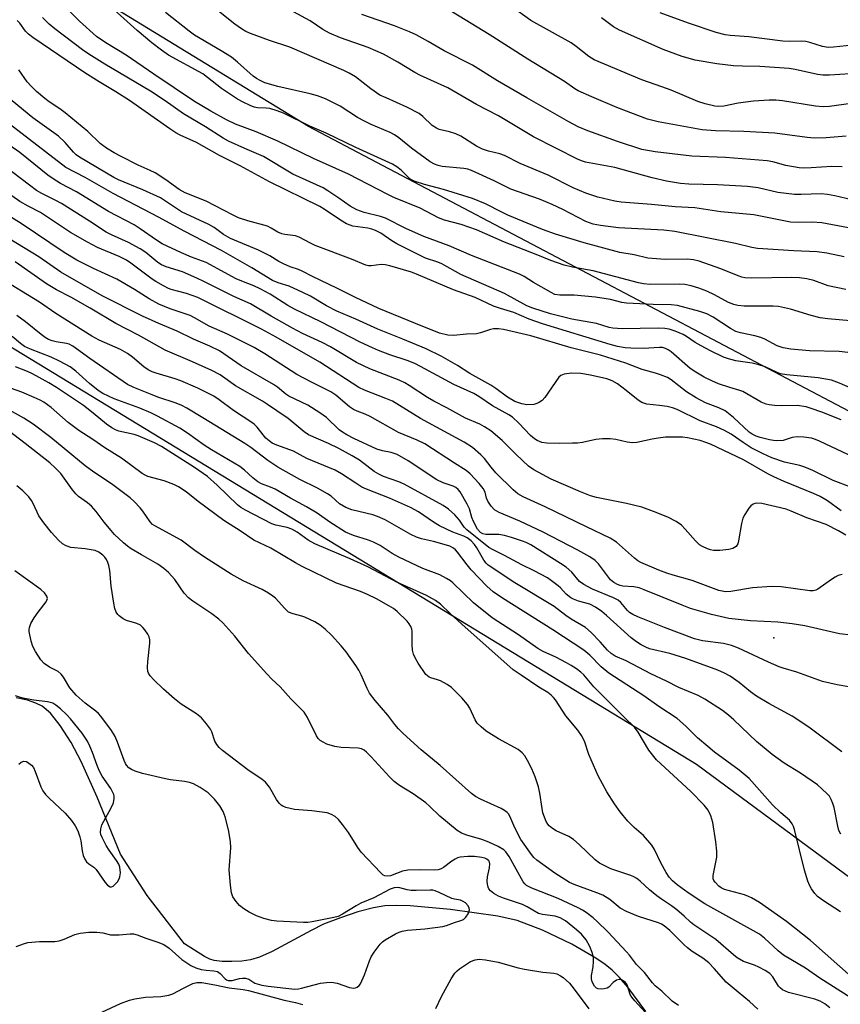
# Model space of a CAD drawing. Units: inches. Extents: x 1249771 to 1255771, y 589450 to 593451.
# Drawn here: x 1251073 to 1251292, y 590521 to 590784 of the extents above; entities that cross this region are included whole.
import ezdxf

# ---------------------------------------------------------------- set-up
doc = ezdxf.new("R2010")
doc.units = ezdxf.units.IN
doc.header["$MEASUREMENT"] = 0
for name, color, linetype in [('HYDRO-Single Line Stream', 4, 'Continuous'), ('NTRL-Trees', 3, 'Continuous'), ('Undefined', 1, 'Continuous'), ('UTIL-Cross Country Transmission Tower', 30, 'Continuous')]:
    doc.layers.add(name, color=color, linetype=linetype)

msp = doc.modelspace()

# ---------------------------------------------------------------- linework, layer by layer
at = {"layer": 'HYDRO-Single Line Stream'}
msp.add_lwpolyline([(1251240.26, 590519.22), (1251235.48, 590525.68), (1251233.22, 590528.27), (1251231.24, 590530.23), (1251229.41, 590531.71), (1251226.94, 590533.42), (1251220.45, 590537.17), (1251212.6, 590540.92), (1251205.9, 590543.52), (1251200.68, 590544.7), (1251188.02, 590546.49), (1251177.23, 590547.46), (1251173.48, 590547.56), (1251170.46, 590547.42), (1251167.45, 590546.91), (1251163.26, 590545.8), (1251158.62, 590544.28), (1251154.08, 590542.51), (1251150.8, 590540.89), (1251140.37, 590535.19), (1251137.03, 590533.72), (1251134.55, 590532.98), (1251132.3, 590532.67), (1251129.61, 590532.54), (1251126.98, 590532.58), (1251124.91, 590532.81), (1251123.67, 590533.21), (1251122.33, 590533.88), (1251116.95, 590537.25), (1251106.92, 590550.18), (1251099.84, 590561.26), (1251093.58, 590576.55), (1251089.32, 590586.03), (1251086.62, 590591.12), (1251083.73, 590595.69), (1251081.08, 590599), (1251078.93, 590600.86), (1251077.2, 590601.7), (1251074.98, 590602.42), (1251071.92, 590603.12)], dxfattribs=at)
at = {"layer": 'NTRL-Trees'}
for points in [[(1251288.15, 589899.58), (1251321.25, 589978.2), (1251477.76, 590353.28), (1251542.53, 590523.28), (1251531.61, 590542.46), (1251351.05, 590650.02), (1251150.13, 590755.89), (1250943.47, 590882.18)], [(1250846.33, 590833.61), (1251253.79, 590585.35), (1251377.92, 590493.6), (1251367.08, 590458), (1251319.46, 590417.99), (1251272.86, 590343.91), (1251286.01, 590320.01), (1251297.96, 590296.11), (1251318.27, 590272.21), (1251300.68, 590240), (1251216.02, 589962.01), (1251187.81, 589963.4), (1251131.99, 589977.01), (1251081.09, 589999.79), (1251043.31, 589997.09)]]:
    msp.add_lwpolyline(points, dxfattribs=at)
at = {"layer": 'Undefined'}
for points, elevation in [([(1251293.75, 590712.3), (1251288.99, 590713.28), (1251285.18, 590714.7), (1251283.29, 590715.16), (1251281.34, 590715.44), (1251279.21, 590715.56), (1251268.63, 590715.33), (1251266.71, 590715.45), (1251265.93, 590715.61), (1251264.92, 590715.95), (1251260.29, 590717.86), (1251254.51, 590719.85), (1251253.02, 590720.28), (1251251.29, 590720.42), (1251245.45, 590720.3), (1251240.79, 590720.7), (1251237.16, 590721.62), (1251233.31, 590722.24), (1251223.8, 590724.76), (1251216.09, 590727.14), (1251212.63, 590728.39), (1251203.39, 590732.19), (1251201.77, 590732.95), (1251197.37, 590735.21), (1251193.89, 590736.61), (1251186.14, 590739.1), (1251181.09, 590740.43), (1251178.32, 590741.28), (1251177.8, 590741.52), (1251177.15, 590741.95), (1251174.88, 590744.24), (1251173.73, 590745.11), (1251172.5, 590745.87), (1251162.75, 590750.33), (1251154.82, 590754.1), (1251150.42, 590755.97), (1251143.39, 590759.47), (1251141.74, 590760.12), (1251139.74, 590760.69), (1251138.74, 590760.82), (1251136.43, 590760.93), (1251135.57, 590761.09), (1251134.47, 590761.5), (1251132.59, 590762.38), (1251131.09, 590763.26), (1251126.87, 590766.11), (1251121.8, 590769.96), (1251112.68, 590775.01), (1251110.77, 590776.34), (1251108.24, 590778.29), (1251104.3, 590781.61), (1251095.34, 590789.58)], 732), ([(1251293.86, 590753.35), (1251288.51, 590752.92), (1251285.33, 590752.81), (1251283.35, 590753.01), (1251274.75, 590754.15), (1251266.48, 590754.54), (1251258.88, 590754.72), (1251255.32, 590755), (1251243.54, 590757.16), (1251240.75, 590757.88), (1251232.54, 590761.02), (1251225.85, 590763.81), (1251222.15, 590765.49), (1251221.3, 590765.98), (1251218.48, 590767.91), (1251208.75, 590773.89), (1251198.4, 590780.53), (1251181.89, 590790.72)], 742), ([(1251295, 590703.94), (1251288.88, 590704.48), (1251286.86, 590704.76), (1251284.42, 590705.35), (1251278.91, 590707.07), (1251275.77, 590707.76), (1251274.33, 590707.86), (1251266.57, 590707.88), (1251264.86, 590708.01), (1251263.75, 590708.32), (1251262.4, 590708.86), (1251258.64, 590710.92), (1251256.58, 590711.86), (1251254.39, 590712.69), (1251252.41, 590713.27), (1251250.67, 590713.62), (1251249.22, 590713.77), (1251241.52, 590713.68), (1251239.63, 590713.83), (1251238.29, 590714.11), (1251226.23, 590717.27), (1251220.66, 590718.24), (1251218.42, 590718.78), (1251214.84, 590720.04), (1251211.42, 590721.47), (1251202.45, 590724.94), (1251195.01, 590728.24), (1251190.93, 590729.71), (1251186.47, 590730.89), (1251184.88, 590731.48), (1251179.9, 590734.09), (1251172.92, 590736.96), (1251171.3, 590737.71), (1251160.75, 590743.17), (1251151.45, 590747.36), (1251141.85, 590752.01), (1251136.12, 590754.52), (1251130.58, 590756.54), (1251128.14, 590757.71), (1251123.95, 590760.01), (1251119.65, 590762.59), (1251108.73, 590769.89), (1251101.36, 590774.98), (1251095.95, 590778.25), (1251093.4, 590780.01), (1251088.91, 590784.12), (1251085.42, 590787.59)], 730), ([(1251295.86, 590728.55), (1251287.34, 590730.15), (1251284.74, 590730.29), (1251280.97, 590730.21), (1251278.95, 590730.36), (1251269.11, 590732.29), (1251260.35, 590733.06), (1251253.39, 590734.11), (1251248.1, 590734.44), (1251241.76, 590735.06), (1251233.68, 590735.64), (1251231.95, 590735.93), (1251227.41, 590737), (1251224.2, 590738.12), (1251220.87, 590739.49), (1251214.13, 590742.9), (1251206.67, 590746.03), (1251202.51, 590748.16), (1251201.21, 590748.6), (1251198.25, 590749.3), (1251196.6, 590749.86), (1251195.03, 590750.69), (1251190.78, 590753.28), (1251189.5, 590753.96), (1251187.82, 590754.5), (1251185.05, 590755.12), (1251184.3, 590755.42), (1251183.17, 590756.14), (1251180.68, 590758.6), (1251179.64, 590759.36), (1251176.37, 590761.1), (1251170.81, 590763.54), (1251169.2, 590764.33), (1251166.77, 590766.02), (1251162.64, 590769.15), (1251160.96, 590770.18), (1251159.52, 590770.93), (1251145.14, 590777.11), (1251139.7, 590778.92), (1251134.54, 590780.81), (1251133.33, 590781.36), (1251132.17, 590782.05), (1251130.41, 590783.31), (1251125.17, 590787.48)], 736), ([(1251301.41, 590734.83), (1251290.83, 590737.38), (1251288.79, 590737.76), (1251287.1, 590737.86), (1251281.78, 590737.68), (1251280.02, 590737.71), (1251275.52, 590738.25), (1251270.3, 590739.47), (1251267.47, 590739.86), (1251259.43, 590740.34), (1251251.76, 590740.47), (1251249.49, 590740.68), (1251245.82, 590741.33), (1251241.99, 590742.14), (1251231.99, 590744.96), (1251224.13, 590746.34), (1251223.3, 590746.61), (1251222.21, 590747.09), (1251210.22, 590753.13), (1251200.9, 590758.77), (1251195.03, 590761.79), (1251187.38, 590766.22), (1251180.06, 590769.57), (1251178.5, 590770.35), (1251173.98, 590773.08), (1251170.12, 590775.28), (1251166.04, 590777.02), (1251158.65, 590779.6), (1251155.72, 590780.9), (1251153.94, 590781.83), (1251150.55, 590784.17), (1251146.1, 590786.56)], 738), ([(1251295.08, 590762.04), (1251289.39, 590761.27), (1251287.63, 590761.17), (1251285.66, 590761.38), (1251276.83, 590762.81), (1251275.01, 590762.99), (1251273.26, 590762.97), (1251269.02, 590762.68), (1251264.99, 590762.13), (1251261.15, 590761.38), (1251259.82, 590761.29), (1251258.74, 590761.36), (1251256.14, 590761.94), (1251254.2, 590762.57), (1251247.04, 590765.61), (1251244.53, 590766.56), (1251239.22, 590768.37), (1251226.42, 590773.72), (1251225.03, 590774.6), (1251221.65, 590777.3), (1251220.29, 590778.26), (1251209.54, 590784.25), (1251204.06, 590788.19)], 744), ([(1251297.16, 590685.02), (1251292.07, 590687.29), (1251289.89, 590688.04), (1251286.36, 590688.64), (1251277.97, 590689.48), (1251276.29, 590689.77), (1251275.34, 590690.11), (1251272.13, 590691.6), (1251270.51, 590692.19), (1251268.68, 590692.61), (1251264.35, 590693.27), (1251262.38, 590693.76), (1251261, 590694.22), (1251257.58, 590695.86), (1251255.05, 590697.21), (1251253.42, 590698.17), (1251251.17, 590699.73), (1251250.24, 590700.28), (1251248.11, 590701.17), (1251246.48, 590701.71), (1251245.34, 590701.88), (1251243.58, 590701.94), (1251233.94, 590701.8), (1251231.4, 590701.95), (1251230.43, 590702.14), (1251227.06, 590703.2), (1251220.5, 590704.37), (1251214.79, 590705.84), (1251210.05, 590707.34), (1251208.47, 590707.94), (1251202.46, 590711.2), (1251190.84, 590716.33), (1251185.72, 590719.15), (1251184.65, 590719.6), (1251181.41, 590720.71), (1251180.08, 590721.3), (1251173.74, 590724.49), (1251172.39, 590725.32), (1251169.41, 590727.34), (1251168, 590728.1), (1251166.99, 590728.45), (1251165.96, 590728.71), (1251161.95, 590729.29), (1251161.21, 590729.5), (1251160.29, 590729.87), (1251158.6, 590730.87), (1251154.28, 590733.81), (1251153.09, 590734.54), (1251139.7, 590741.09), (1251131.84, 590745.4), (1251126.34, 590748.19), (1251120.17, 590751.59), (1251115.79, 590753.61), (1251114.65, 590754.21), (1251112.98, 590755.3), (1251102.21, 590762.86), (1251098.59, 590765.22), (1251094.1, 590767.86), (1251090.26, 590770.27), (1251076.4, 590779.75), (1251075.24, 590780.63), (1251074.41, 590781.41), (1251072.89, 590783.58), (1251072.25, 590784.28)], 726), ([(1251294.3, 590695.46), (1251291.93, 590695.73), (1251283.98, 590695.88), (1251278.99, 590696.36), (1251276.97, 590696.69), (1251275.34, 590697.28), (1251272.04, 590698.99), (1251271, 590699.45), (1251269.4, 590699.9), (1251265.53, 590700.71), (1251264.33, 590701.1), (1251262.88, 590701.91), (1251258.25, 590704.91), (1251256.59, 590705.76), (1251254.68, 590706.39), (1251248.73, 590708.02), (1251247.02, 590708.21), (1251242.23, 590708.32), (1251235.1, 590708.65), (1251233.86, 590708.85), (1251230.84, 590709.59), (1251226.8, 590710.26), (1251221.07, 590710.75), (1251217.25, 590710.81), (1251215.94, 590711), (1251214.92, 590711.47), (1251210.22, 590714.2), (1251207.75, 590715.8), (1251206.46, 590716.42), (1251193.64, 590721.41), (1251187.71, 590723.99), (1251180.94, 590726.45), (1251176.28, 590728.58), (1251170.71, 590731.4), (1251169.32, 590731.87), (1251164.94, 590732.87), (1251163.05, 590733.63), (1251161.25, 590734.58), (1251158.22, 590736.78), (1251155.24, 590738.72), (1251153.97, 590739.46), (1251145.87, 590743.2), (1251138.06, 590747.88), (1251133.1, 590750.01), (1251128.72, 590752.01), (1251127.3, 590752.75), (1251122.54, 590755.79), (1251116.67, 590759.34), (1251111.8, 590762.74), (1251107.82, 590765.4), (1251095.6, 590772.56), (1251091.39, 590775.26), (1251089.69, 590776.45), (1251082.32, 590782.03), (1251080.73, 590783.32), (1251078.94, 590785.04)], 728), ([(1251293.25, 590721.05), (1251288.67, 590722.06), (1251286.05, 590722.35), (1251279.83, 590722.61), (1251270.14, 590723.26), (1251268.56, 590723.55), (1251264.23, 590724.6), (1251248.03, 590727.83), (1251245.08, 590728.14), (1251232.96, 590728.79), (1251228.13, 590729.4), (1251226.18, 590729.79), (1251225.19, 590730.1), (1251224.19, 590730.53), (1251218.06, 590733.73), (1251215.2, 590735.07), (1251211.86, 590736.45), (1251204.18, 590739.18), (1251199.75, 590741.4), (1251193.64, 590744.18), (1251192.67, 590744.5), (1251191.63, 590744.7), (1251185.85, 590745.24), (1251184.75, 590745.45), (1251183.77, 590745.8), (1251182.6, 590746.5), (1251177.66, 590750.1), (1251174.21, 590752.85), (1251173.08, 590753.64), (1251171.9, 590754.26), (1251166.85, 590756.45), (1251165.02, 590757.33), (1251163.21, 590758.35), (1251158.57, 590761.31), (1251154.6, 590763.34), (1251152.48, 590764.1), (1251150.57, 590764.66), (1251141.86, 590766.64), (1251138.45, 590767.63), (1251137.15, 590768.17), (1251136.23, 590768.71), (1251135.33, 590769.38), (1251131.13, 590773.16), (1251129.51, 590774.42), (1251126.72, 590776.17), (1251119.59, 590780.35), (1251118.21, 590781.37), (1251111.88, 590786.39)], 734), ([(1251292.74, 590745.16), (1251290.03, 590745.21), (1251284.44, 590744.85), (1251282.39, 590744.79), (1251281.22, 590744.83), (1251277.72, 590745.44), (1251274.24, 590746.47), (1251272.66, 590746.76), (1251261.52, 590747.61), (1251252.56, 590747.99), (1251242.75, 590749.17), (1251239.2, 590749.76), (1251232.66, 590751.88), (1251224.78, 590754.76), (1251222.2, 590755.86), (1251219.71, 590757.14), (1251208.41, 590763.56), (1251200.6, 590768.12), (1251193.93, 590772.29), (1251186.39, 590776.18), (1251182.12, 590778.67), (1251178.89, 590780.41), (1251177.08, 590781.25), (1251173.08, 590782.85), (1251164.31, 590785.84)], 740), ([(1251294.91, 590769.99), (1251289.35, 590769.63), (1251287.6, 590769.62), (1251286.13, 590769.84), (1251280.18, 590771.13), (1251278.54, 590771.4), (1251270.72, 590771.96), (1251266.14, 590772.02), (1251263.67, 590772.16), (1251259.27, 590772.68), (1251253.45, 590773.65), (1251250.01, 590774.6), (1251244.9, 590776.48), (1251233.19, 590781.65), (1251231.61, 590782.57), (1251228.38, 590784.99)], 746), ([(1251297.21, 590777.85), (1251290.39, 590777.1), (1251288.99, 590777.06), (1251287.46, 590777.31), (1251284.1, 590778.42), (1251283.01, 590778.67), (1251281.75, 590778.75), (1251278.55, 590778.67), (1251276.86, 590778.74), (1251267.81, 590779.85), (1251262.85, 590780.27), (1251261.49, 590780.45), (1251259.03, 590781.06), (1251251.67, 590783.51), (1251244.08, 590786.32)], 748), ([(1251292.45, 590677.46), (1251287.29, 590679.53), (1251284.5, 590680.52), (1251283.09, 590680.94), (1251280.72, 590681.24), (1251276.43, 590681.23), (1251274.7, 590681.31), (1251273.27, 590681.44), (1251272.44, 590681.61), (1251271.11, 590682.21), (1251266.23, 590684.98), (1251265.41, 590685.29), (1251262.69, 590686.06), (1251259.71, 590687.11), (1251257.88, 590687.88), (1251255.86, 590688.89), (1251253.65, 590690.2), (1251252.16, 590691.22), (1251247.05, 590695.61), (1251246.28, 590696.17), (1251245.53, 590696.56), (1251244.72, 590696.76), (1251243.89, 590696.82), (1251239.67, 590696.57), (1251236.22, 590696.6), (1251234.76, 590696.72), (1251232.71, 590697.05), (1251230.69, 590697.57), (1251212.65, 590703.1), (1251209.11, 590704.33), (1251205.01, 590706.15), (1251201.45, 590707.19), (1251199.57, 590707.83), (1251194.62, 590710.2), (1251188.89, 590712.24), (1251178.95, 590716.45), (1251177.58, 590716.97), (1251171.82, 590718.68), (1251170.61, 590718.94), (1251169.55, 590718.96), (1251166.81, 590718.6), (1251166.15, 590718.64), (1251165.41, 590718.82), (1251161.6, 590720.44), (1251151.89, 590724.1), (1251150.64, 590724.7), (1251147.62, 590726.35), (1251146.58, 590726.64), (1251143.76, 590727.01), (1251142.94, 590727.19), (1251141.87, 590727.64), (1251140.14, 590728.73), (1251139.11, 590729.24), (1251133.84, 590730.64), (1251131.38, 590731.51), (1251129.91, 590732.17), (1251122.72, 590735.98), (1251117.08, 590738.13), (1251115.49, 590739.08), (1251111.97, 590741.67), (1251109.07, 590743.5), (1251107.8, 590744.15), (1251104.52, 590745.6), (1251100.01, 590747.86), (1251098.18, 590748.84), (1251096.13, 590750.07), (1251094.44, 590751.36), (1251091.1, 590754.57), (1251085.02, 590759.58), (1251083.62, 590760.63), (1251080.75, 590762.52), (1251079.6, 590763.39), (1251077.36, 590765.31), (1251075.91, 590766.68), (1251074.92, 590767.86), (1251072.61, 590771.1)], 724), ([(1251294.45, 590668.05), (1251286.69, 590671.72), (1251285.61, 590672.17), (1251284.52, 590672.5), (1251282.47, 590672.83), (1251280.73, 590672.91), (1251279.38, 590672.7), (1251277, 590671.94), (1251275.28, 590671.83), (1251274.42, 590671.9), (1251273.32, 590672.12), (1251270.84, 590672.73), (1251269.76, 590673.08), (1251268.71, 590673.59), (1251267.88, 590674.17), (1251263.69, 590678.03), (1251262.37, 590679.17), (1251261.45, 590679.86), (1251259.77, 590680.69), (1251256.26, 590682.03), (1251253.68, 590683.29), (1251251.12, 590684.9), (1251247, 590688.18), (1251246.04, 590688.73), (1251244.23, 590689.52), (1251242.88, 590689.97), (1251239.31, 590690.89), (1251234.96, 590692.58), (1251228.16, 590694.71), (1251220.27, 590696.73), (1251209.52, 590699.93), (1251202.22, 590701.64), (1251200.88, 590701.82), (1251199.55, 590701.81), (1251198.73, 590701.63), (1251196.05, 590700.73), (1251194.96, 590700.46), (1251192.37, 590700.33), (1251188.83, 590699.97), (1251187.38, 590700.09), (1251185.1, 590700.67), (1251178.71, 590703.17), (1251168.86, 590707.22), (1251162.64, 590710.13), (1251157.7, 590712.63), (1251151.15, 590715.8), (1251148.41, 590717.22), (1251147.42, 590717.63), (1251145.23, 590718.34), (1251143.44, 590719.14), (1251142.2, 590719.79), (1251139.78, 590721.28), (1251136.76, 590722.8), (1251129.25, 590725.96), (1251127.35, 590726.99), (1251124.83, 590728.86), (1251123.47, 590729.7), (1251116.18, 590733.11), (1251110.56, 590736.79), (1251105.78, 590739.01), (1251099.33, 590741.67), (1251098.03, 590742.27), (1251088.91, 590747.74), (1251088.01, 590748.37), (1251087.25, 590749.05), (1251085.05, 590751.65), (1251083.26, 590753.34), (1251076.41, 590758.23), (1251067.86, 590765.23)], 722), ([(1251295.05, 590659.42), (1251290.37, 590661.25), (1251284.94, 590663.9), (1251282.8, 590664.82), (1251281.45, 590665.23), (1251277.33, 590666.12), (1251273.93, 590667.31), (1251271.64, 590668.37), (1251268.44, 590669.99), (1251266.31, 590671.35), (1251263.07, 590673.59), (1251261.27, 590674.58), (1251259.15, 590675.59), (1251254.79, 590677.2), (1251248.64, 590680.17), (1251247.35, 590680.64), (1251245.93, 590680.98), (1251243.89, 590681.32), (1251240.5, 590681.68), (1251239.69, 590681.86), (1251239.17, 590682.06), (1251238.2, 590682.67), (1251235.05, 590685.3), (1251232.69, 590687.08), (1251231.25, 590687.89), (1251229.8, 590688.4), (1251225.45, 590689.42), (1251222.92, 590689.82), (1251220.37, 590689.9), (1251218.42, 590689.69), (1251217.54, 590689.34), (1251216.98, 590688.84), (1251213.26, 590683.41), (1251212.51, 590682.59), (1251211.84, 590682.14), (1251211.11, 590681.79), (1251210.34, 590681.57), (1251208.45, 590681.45), (1251207.08, 590681.69), (1251205.22, 590682.38), (1251203.3, 590683.5), (1251200.19, 590685.84), (1251198.85, 590686.74), (1251193.2, 590689.85), (1251189.91, 590691.95), (1251185.58, 590694.46), (1251181.53, 590696.4), (1251175.32, 590699.05), (1251168.64, 590701.67), (1251162.78, 590704.33), (1251157.64, 590706.5), (1251154.86, 590707.95), (1251150.6, 590710.51), (1251148.61, 590711.55), (1251144.95, 590713.16), (1251142.02, 590714.08), (1251140.45, 590714.73), (1251134.95, 590718.14), (1251126.81, 590722.74), (1251117.07, 590727.81), (1251110.01, 590731.64), (1251097.83, 590737.96), (1251090.38, 590742.23), (1251085.25, 590744.98), (1251070.06, 590756.64)], 720), ([(1251292.44, 590653.08), (1251288.85, 590655.78), (1251286.85, 590656.96), (1251285.1, 590657.76), (1251277.29, 590660.96), (1251274.47, 590662.19), (1251272.92, 590663.01), (1251266.38, 590666.77), (1251257.52, 590670.91), (1251256.33, 590671.39), (1251254.77, 590671.89), (1251251.38, 590672.64), (1251250.04, 590672.79), (1251248.66, 590672.83), (1251245.55, 590672.77), (1251243.6, 590672.58), (1251241.92, 590672.31), (1251237.85, 590671.39), (1251236.69, 590671.26), (1251235.28, 590671.43), (1251232.21, 590672.19), (1251230.76, 590672.36), (1251228.68, 590672.34), (1251226.92, 590672.22), (1251223.36, 590671.4), (1251222.03, 590671.23), (1251220.63, 590671.16), (1251217.24, 590671.12), (1251213.84, 590671.19), (1251212.48, 590671.41), (1251211.22, 590671.91), (1251210.52, 590672.34), (1251209.45, 590673.25), (1251206.3, 590676.59), (1251204.64, 590678.12), (1251203.6, 590678.8), (1251199.26, 590681.18), (1251195.63, 590683.66), (1251194.25, 590684.46), (1251188.9, 590686.89), (1251180.04, 590691.74), (1251178.51, 590692.51), (1251176.43, 590693.33), (1251171.87, 590694.86), (1251168.82, 590696.03), (1251167.17, 590696.72), (1251163.94, 590698.24), (1251153.42, 590703.66), (1251146.33, 590707.01), (1251144.58, 590708.01), (1251139.85, 590711.07), (1251137.19, 590712.53), (1251135.51, 590713.29), (1251132.27, 590714.53), (1251130.74, 590715.2), (1251122.73, 590719.56), (1251118.82, 590720.98), (1251116.12, 590722.08), (1251110.97, 590724.55), (1251109.45, 590725.5), (1251105.13, 590728.53), (1251103.52, 590729.57), (1251096.58, 590733.14), (1251088.07, 590738.42), (1251083.81, 590740.69), (1251081.8, 590741.9), (1251080.4, 590742.93), (1251072.93, 590748.91), (1251067.97, 590752.41)], 718), ([(1251293.73, 590646.56), (1251291.73, 590647.77), (1251288.45, 590649.44), (1251283.28, 590651.2), (1251279.15, 590653.01), (1251277.77, 590653.51), (1251271.28, 590655.1), (1251269.94, 590655.16), (1251269.42, 590655.08), (1251268.95, 590654.91), (1251268.35, 590654.43), (1251267.83, 590653.79), (1251266.71, 590652.15), (1251266.19, 590651.16), (1251265.82, 590649.75), (1251265.06, 590645.08), (1251264.82, 590644.26), (1251264.39, 590643.6), (1251264, 590643.27), (1251263.53, 590643.02), (1251262.41, 590642.73), (1251260.05, 590642.45), (1251258.37, 590642.53), (1251257.55, 590642.68), (1251256.72, 590642.96), (1251255.38, 590643.56), (1251254.64, 590644), (1251253.5, 590645.06), (1251250.81, 590648.21), (1251249.77, 590649.25), (1251248.37, 590650.28), (1251246.14, 590651.41), (1251242.31, 590652.97), (1251239.22, 590654.05), (1251235.08, 590655.05), (1251227.09, 590656.71), (1251225.45, 590657.16), (1251222.83, 590658.17), (1251214.96, 590661.56), (1251210.34, 590664.11), (1251208.87, 590665.08), (1251205.61, 590668.16), (1251201.88, 590671.91), (1251198.83, 590674.52), (1251197.15, 590675.61), (1251195.86, 590676.27), (1251192.06, 590677.93), (1251187.11, 590680.64), (1251183.62, 590682.42), (1251181.93, 590683.44), (1251177.04, 590686.66), (1251175.85, 590687.35), (1251174.29, 590688.03), (1251166.51, 590691.07), (1251162.95, 590692.76), (1251155.95, 590696.94), (1251153.71, 590698.09), (1251148.47, 590700.58), (1251145.82, 590701.97), (1251140.11, 590705.17), (1251134.59, 590708.47), (1251130.16, 590710.48), (1251122.13, 590714.49), (1251120.24, 590715.36), (1251116.39, 590716.99), (1251112.07, 590718.37), (1251110.77, 590718.93), (1251109.82, 590719.52), (1251106.58, 590722.17), (1251105.11, 590723.15), (1251101.99, 590724.9), (1251097.44, 590726.89), (1251095.99, 590727.61), (1251091.51, 590730.57), (1251084.02, 590735.28), (1251082.52, 590736.13), (1251078.84, 590737.98), (1251077.38, 590738.82), (1251075.47, 590740.19), (1251068.84, 590745.32)], 716), ([(1251295.14, 590619.86), (1251292.08, 590620.23), (1251282.79, 590622.37), (1251279.39, 590622.92), (1251275.56, 590623.3), (1251268.28, 590623.68), (1251262.46, 590624.32), (1251257.85, 590625.4), (1251252.25, 590626.98), (1251250.01, 590627.83), (1251239.84, 590631.99), (1251238.44, 590632.49), (1251237.07, 590632.77), (1251234.12, 590632.94), (1251233.37, 590633.12), (1251232.66, 590633.4), (1251231.7, 590633.94), (1251230.86, 590634.65), (1251227.63, 590638.96), (1251226.68, 590639.84), (1251225.34, 590640.76), (1251222.06, 590642.61), (1251212.85, 590647.39), (1251206.62, 590650.33), (1251201.04, 590652.64), (1251199.8, 590653.33), (1251198.88, 590654.32), (1251197.99, 590655.71), (1251197.7, 590656.47), (1251197.33, 590658.1), (1251196.81, 590659.1), (1251195.72, 590660.43), (1251193.35, 590662.99), (1251192.21, 590663.9), (1251189.08, 590665.82), (1251181.15, 590671.04), (1251179.17, 590672.04), (1251174.13, 590674.09), (1251166.59, 590678.37), (1251165.27, 590678.94), (1251163.11, 590679.73), (1251162.16, 590680.18), (1251161.07, 590680.93), (1251157.4, 590684.01), (1251156.05, 590684.97), (1251150.85, 590687.54), (1251147, 590689.58), (1251138.42, 590695.1), (1251135.59, 590696.77), (1251128.4, 590700.36), (1251123.55, 590702.47), (1251119.62, 590704.72), (1251118.44, 590705.31), (1251113.13, 590707.16), (1251110.11, 590708.37), (1251107.53, 590709.79), (1251103.58, 590712.3), (1251098.83, 590715.06), (1251092.59, 590717.93), (1251088.17, 590720.11), (1251084.73, 590722.22), (1251073.3, 590729.95), (1251060.97, 590737.51)], 712), ([(1251292.72, 590636.03), (1251291.67, 590635.77), (1251290.89, 590635.38), (1251289.88, 590634.75), (1251286.23, 590632.17), (1251285.73, 590631.9), (1251285.04, 590631.71), (1251284.07, 590631.73), (1251276.45, 590632.77), (1251273.82, 590632.9), (1251268.8, 590632.51), (1251263, 590631.54), (1251261.53, 590631.47), (1251260.66, 590631.59), (1251259.8, 590631.81), (1251252.65, 590634.47), (1251247.54, 590635.87), (1251245.91, 590636.39), (1251243.77, 590637.2), (1251238.96, 590639.25), (1251238.11, 590639.72), (1251237.2, 590640.42), (1251232.39, 590644.76), (1251230.74, 590645.83), (1251224.4, 590648.79), (1251213.32, 590654.19), (1251207.5, 590656.86), (1251206.03, 590657.67), (1251204.8, 590658.68), (1251200.19, 590663.26), (1251198.89, 590664.76), (1251197.14, 590667.11), (1251196.2, 590668.12), (1251193.93, 590670.05), (1251191.72, 590671.51), (1251180.06, 590677.79), (1251172.52, 590682.41), (1251170.77, 590683.19), (1251165.1, 590685.36), (1251163.55, 590686.12), (1251153.15, 590692.89), (1251141.48, 590699.59), (1251137.55, 590701.69), (1251120.53, 590710.16), (1251117.49, 590711.28), (1251113.42, 590712.28), (1251112.64, 590712.58), (1251111.33, 590713.25), (1251109.27, 590714.41), (1251108.27, 590715.06), (1251102.61, 590719.36), (1251101.48, 590720.12), (1251099.44, 590721.12), (1251093.69, 590723.56), (1251090.97, 590724.93), (1251086.49, 590727.56), (1251078.46, 590732.86), (1251075.13, 590734.62), (1251072.93, 590735.89), (1251070.8, 590737.36)], 714), ([(1251296.55, 590605.64), (1251291.4, 590606.54), (1251287.45, 590607.45), (1251280.66, 590609.94), (1251277.02, 590611.01), (1251275.94, 590611.41), (1251273.03, 590612.66), (1251265.04, 590616.35), (1251263.2, 590617.11), (1251261.03, 590617.64), (1251255.44, 590618.37), (1251253.26, 590618.86), (1251245.27, 590621.9), (1251238.1, 590624.78), (1251236.76, 590625.4), (1251235.93, 590625.92), (1251235.34, 590626.42), (1251233.58, 590628.55), (1251232.84, 590629.23), (1251231.65, 590629.84), (1251226, 590632.12), (1251223.66, 590633.37), (1251222.56, 590634.23), (1251220.47, 590636.72), (1251218.93, 590638.07), (1251217.46, 590639.06), (1251209.49, 590644.01), (1251208.31, 590644.6), (1251207.29, 590645.01), (1251204.34, 590645.99), (1251202.52, 590646.51), (1251200.97, 590646.75), (1251197.5, 590646.75), (1251196.71, 590646.92), (1251196.03, 590647.31), (1251195.24, 590648.24), (1251194.19, 590650.22), (1251193.79, 590651.28), (1251193.1, 590653.66), (1251192.52, 590654.93), (1251190.59, 590658.16), (1251190.11, 590658.78), (1251189.48, 590659.31), (1251188.76, 590659.67), (1251186.12, 590660.59), (1251184.42, 590661.44), (1251176.72, 590666.46), (1251173.79, 590668.16), (1251172.18, 590668.74), (1251169.84, 590669.13), (1251168.38, 590669.58), (1251162.17, 590672.47), (1251160.35, 590673.4), (1251159.18, 590674.13), (1251158.31, 590674.8), (1251154.89, 590678.05), (1251153.09, 590679.36), (1251149.89, 590681.35), (1251144.84, 590683.79), (1251144.04, 590684.34), (1251141.84, 590686.14), (1251140.76, 590686.89), (1251132.12, 590691.92), (1251126.26, 590695.88), (1251123.75, 590697.14), (1251119.39, 590698.98), (1251115.01, 590701.12), (1251110.11, 590703.2), (1251105.74, 590705.17), (1251094.91, 590710.62), (1251083.87, 590716.95), (1251077.97, 590721.08), (1251070.27, 590725.8)], 710), ([(1251292.7, 590588.68), (1251283.8, 590595.26), (1251279.38, 590598.19), (1251273.11, 590601.57), (1251269.86, 590603.52), (1251268.24, 590604.68), (1251265.25, 590607.15), (1251262.81, 590608.87), (1251261.32, 590609.68), (1251259.52, 590610.49), (1251250.97, 590613.59), (1251246.65, 590614.91), (1251241.28, 590616.23), (1251240.23, 590616.64), (1251238.99, 590617.26), (1251237.77, 590618.04), (1251236.35, 590619.09), (1251229.74, 590625.13), (1251228.48, 590626.15), (1251226.81, 590627.34), (1251225.31, 590628.1), (1251222.26, 590628.97), (1251220.96, 590629.45), (1251220.22, 590629.82), (1251218.98, 590630.79), (1251217.44, 590632.51), (1251216.86, 590633.06), (1251213.94, 590635.15), (1251210.39, 590637.05), (1251207.14, 590638.65), (1251202.46, 590641.18), (1251199.44, 590642.64), (1251198.32, 590643.32), (1251192.38, 590647.98), (1251191.7, 590648.75), (1251190.42, 590650.62), (1251189.17, 590652.06), (1251187.51, 590653.59), (1251186.1, 590654.56), (1251175.62, 590660.26), (1251174.26, 590660.83), (1251170.16, 590662.3), (1251168.87, 590662.88), (1251167.68, 590663.64), (1251163.71, 590666.63), (1251161.75, 590667.85), (1251158.23, 590669.75), (1251155.42, 590671.15), (1251150.06, 590673.45), (1251148.96, 590674.21), (1251144.61, 590677.82), (1251141.61, 590679.81), (1251139.17, 590681.58), (1251137.82, 590682.44), (1251130.58, 590686.58), (1251126.5, 590689.44), (1251124.24, 590690.61), (1251119.04, 590693), (1251111.76, 590696.08), (1251104.63, 590700.07), (1251098.54, 590703.17), (1251091.68, 590707.33), (1251086.58, 590710.22), (1251082.7, 590712.26), (1251080.01, 590713.8), (1251071.67, 590719.69)], 708), ([(1251292.39, 590566.63), (1251291.89, 590567.59), (1251291.6, 590568.74), (1251290.63, 590573.79), (1251290.29, 590574.85), (1251289.85, 590575.86), (1251289.34, 590576.74), (1251288.69, 590577.53), (1251286.19, 590579.82), (1251281.61, 590582.93), (1251277.28, 590585.64), (1251274.08, 590587.92), (1251269.89, 590591.39), (1251263.83, 590597.2), (1251262.39, 590598.49), (1251260.8, 590599.66), (1251256.05, 590602.75), (1251254.24, 590603.75), (1251249.09, 590605.86), (1251245.77, 590607.55), (1251241.61, 590609.52), (1251234.97, 590613.02), (1251232.09, 590614.25), (1251231, 590614.92), (1251229.98, 590615.85), (1251228.05, 590618.04), (1251225.63, 590620.59), (1251224.13, 590621.94), (1251220.29, 590624.16), (1251218.85, 590625.15), (1251215.8, 590627.47), (1251205.29, 590633.82), (1251198.13, 590638.6), (1251197.54, 590639.13), (1251196.92, 590639.93), (1251195.11, 590643.17), (1251194.49, 590644.11), (1251193.56, 590645.05), (1251192.46, 590645.85), (1251191.59, 590646.29), (1251188.71, 590647.37), (1251185.1, 590649.09), (1251183.53, 590650.04), (1251179.52, 590652.81), (1251177.36, 590654.03), (1251171.72, 590656.53), (1251165.58, 590658.9), (1251164.39, 590659.43), (1251162.7, 590660.46), (1251158.9, 590663.04), (1251157.21, 590663.97), (1251149.61, 590667.12), (1251146.1, 590669.03), (1251141.63, 590670.68), (1251140.42, 590671.23), (1251139.53, 590671.81), (1251138.69, 590672.58), (1251137.95, 590673.44), (1251136.36, 590675.52), (1251135.6, 590676.25), (1251134.71, 590676.9), (1251130.01, 590679.93), (1251126.19, 590682.83), (1251124.79, 590683.77), (1251120.54, 590685.92), (1251115.99, 590687.89), (1251114.48, 590688.43), (1251109.35, 590689.89), (1251108.27, 590690.31), (1251107.26, 590690.82), (1251106.11, 590691.61), (1251103.06, 590694.19), (1251101.67, 590695.22), (1251099.79, 590696.23), (1251094.14, 590698.75), (1251092.2, 590699.8), (1251082.58, 590705.92), (1251078.2, 590708.94), (1251067.35, 590715.55)], 706), ([(1251292.31, 590545.83), (1251287.78, 590548.74), (1251286.19, 590549.9), (1251285.42, 590550.75), (1251284.58, 590551.95), (1251284, 590552.97), (1251283.59, 590554), (1251282.7, 590556.95), (1251280, 590567.84), (1251279.74, 590568.67), (1251279.41, 590569.42), (1251278.66, 590570.33), (1251276.36, 590572.34), (1251274.15, 590574.46), (1251267.86, 590581.48), (1251265.19, 590583.76), (1251258.64, 590588.59), (1251256.8, 590590.06), (1251254.1, 590592.38), (1251250.98, 590595.47), (1251248.63, 590597.55), (1251243.76, 590600.81), (1251239.77, 590603.64), (1251230.41, 590609.72), (1251228.33, 590611.39), (1251225.27, 590614.51), (1251223.72, 590615.83), (1251215.39, 590621.27), (1251201.91, 590629.71), (1251199.42, 590631.48), (1251197.72, 590632.95), (1251193.59, 590637.28), (1251192.47, 590638.62), (1251189.93, 590642.08), (1251189.36, 590642.71), (1251188.81, 590643.14), (1251187.9, 590643.61), (1251186.34, 590644.14), (1251183.54, 590644.87), (1251180.28, 590645.61), (1251178.98, 590646.04), (1251177.46, 590646.8), (1251170.59, 590650.67), (1251168.55, 590651.62), (1251167.25, 590652.02), (1251161.65, 590653.36), (1251160.06, 590653.98), (1251158.38, 590655), (1251156.11, 590656.99), (1251155.2, 590657.64), (1251152.46, 590659.13), (1251147.73, 590661.45), (1251141.87, 590664.81), (1251139.25, 590666.53), (1251134.64, 590670.07), (1251133.11, 590671.14), (1251121.88, 590678.01), (1251117.52, 590680.58), (1251116.23, 590681.25), (1251114.69, 590681.92), (1251109.84, 590683.54), (1251107.87, 590684.28), (1251103.39, 590686.12), (1251101.72, 590686.92), (1251091.6, 590693.86), (1251087.12, 590697.16), (1251086.15, 590697.65), (1251085.38, 590697.9), (1251082.61, 590698.32), (1251081.58, 590698.58), (1251080.62, 590698.97), (1251079.71, 590699.5), (1251078.61, 590700.28), (1251074.44, 590703.64), (1251072.14, 590705.36)], 704), ([(1251296.07, 590527.76), (1251284.3, 590538.2), (1251277.88, 590543.28), (1251270.69, 590548.3), (1251268.48, 590549.61), (1251267.71, 590549.98), (1251266.61, 590550.37), (1251261.27, 590551.84), (1251260.4, 590552.24), (1251259.75, 590552.71), (1251258.76, 590553.75), (1251258.47, 590554.21), (1251258.31, 590554.71), (1251258.31, 590555.55), (1251258.43, 590556.42), (1251259.25, 590560.45), (1251259.26, 590562.11), (1251259, 590564.61), (1251258.21, 590569.71), (1251257.66, 590571.55), (1251256.96, 590573.02), (1251255.87, 590574.36), (1251252.17, 590578.15), (1251243.14, 590586.53), (1251241.07, 590589.11), (1251238.26, 590593.86), (1251237.25, 590595.25), (1251234.43, 590597.94), (1251227.77, 590604.56), (1251226.39, 590606.05), (1251223.66, 590609.23), (1251222.85, 590609.99), (1251221.74, 590610.83), (1251220.35, 590611.76), (1251219.07, 590612.47), (1251216.18, 590613.93), (1251212.78, 590615.5), (1251211.41, 590616.25), (1251206.22, 590619.98), (1251199.16, 590624.52), (1251194.21, 590628.53), (1251188.7, 590633.84), (1251188.01, 590634.37), (1251187, 590635), (1251185.16, 590635.95), (1251180.66, 590637.71), (1251174.24, 590640.71), (1251172.42, 590641.73), (1251169.25, 590643.8), (1251167.46, 590644.75), (1251166.09, 590645.27), (1251162.1, 590646.48), (1251159.95, 590647.4), (1251155.8, 590650.11), (1251152.37, 590652.49), (1251149.58, 590654.19), (1251145.24, 590656.47), (1251141.15, 590658.9), (1251139.97, 590659.44), (1251137.51, 590660.32), (1251136.55, 590660.82), (1251135.2, 590661.9), (1251132.97, 590663.96), (1251131.7, 590664.94), (1251124.13, 590669.38), (1251122.19, 590670.66), (1251117.71, 590673.86), (1251115.67, 590675.18), (1251109.76, 590678.46), (1251107.96, 590679.36), (1251105, 590680.53), (1251098.17, 590683.03), (1251095.11, 590684.46), (1251093.9, 590685.28), (1251091.57, 590687.13), (1251087.91, 590690.49), (1251086.36, 590691.63), (1251083.56, 590693.16), (1251081.3, 590694.25), (1251075.78, 590696.35), (1251074.15, 590697.09), (1251073.1, 590697.83), (1251070.85, 590699.72)], 702), ([(1251298.69, 590520.48), (1251286.74, 590528.13), (1251282.91, 590530.78), (1251277.06, 590534.24), (1251275.65, 590535.37), (1251272.02, 590538.82), (1251270.66, 590539.85), (1251262.48, 590544.45), (1251256.08, 590547.95), (1251251.57, 590550.93), (1251248.62, 590553.06), (1251247.4, 590554.09), (1251246.48, 590555.14), (1251245.69, 590556.37), (1251244.3, 590558.96), (1251242.61, 590562.52), (1251241.85, 590563.7), (1251239.66, 590566.29), (1251237.12, 590568.41), (1251235.42, 590570.06), (1251233.39, 590572.56), (1251231.89, 590574.73), (1251229.87, 590577.94), (1251227.53, 590582.18), (1251225.03, 590587.93), (1251223.84, 590591.47), (1251223.09, 590593), (1251222.11, 590594.43), (1251218.92, 590598.27), (1251216.08, 590602.52), (1251215.55, 590603.21), (1251214.94, 590603.81), (1251214.03, 590604.49), (1251211.62, 590605.98), (1251206.91, 590609.11), (1251204.83, 590610.61), (1251191.08, 590622.78), (1251187.98, 590625.61), (1251185.34, 590628.16), (1251184.05, 590629.15), (1251181.63, 590630.45), (1251173.92, 590633.96), (1251165.97, 590638.15), (1251161.26, 590640.27), (1251151.78, 590644.27), (1251149.98, 590645.3), (1251147.09, 590647.37), (1251145.61, 590648.22), (1251144.38, 590648.68), (1251141.36, 590649.31), (1251140.25, 590649.67), (1251133.29, 590653.26), (1251132.04, 590654.03), (1251131.12, 590654.75), (1251125.7, 590660), (1251123.11, 590662.27), (1251119.63, 590664.67), (1251110.78, 590670.28), (1251108.94, 590671.25), (1251104.58, 590673.19), (1251103.45, 590673.53), (1251099.41, 590674.43), (1251098.48, 590674.78), (1251097.48, 590675.31), (1251096.05, 590676.29), (1251092.53, 590679.27), (1251089.95, 590681.28), (1251082.69, 590686.08), (1251080.67, 590687.31), (1251076.33, 590689.74), (1251074.98, 590690.34), (1251071.8, 590691.58)], 700), ([(1251289.47, 590520.13), (1251288.09, 590521.19), (1251286.88, 590521.91), (1251285.42, 590522.5), (1251278.4, 590524.29), (1251277.6, 590524.58), (1251276.84, 590525.01), (1251276.15, 590525.55), (1251275.76, 590525.98), (1251274.18, 590528.49), (1251273.37, 590529.35), (1251272.21, 590530.11), (1251270.5, 590531.06), (1251269.35, 590531.55), (1251266.35, 590532.57), (1251264.71, 590533.54), (1251263.66, 590534.36), (1251259.01, 590538.45), (1251253.08, 590542.38), (1251252.2, 590543.11), (1251250.54, 590544.69), (1251248.53, 590546.37), (1251247.16, 590547.44), (1251244.41, 590549.25), (1251243.23, 590550.11), (1251241.24, 590551.75), (1251238.74, 590554.03), (1251237.87, 590554.72), (1251237.02, 590555.21), (1251236.25, 590555.54), (1251230.95, 590557.36), (1251227.85, 590558.85), (1251226.69, 590559.71), (1251222.44, 590563.89), (1251220.9, 590565.2), (1251219.7, 590565.95), (1251216.32, 590567.51), (1251215.34, 590568.14), (1251214.44, 590568.86), (1251214.06, 590569.27), (1251213.64, 590569.98), (1251212.75, 590572.36), (1251212.51, 590573.47), (1251211.97, 590577.61), (1251211.53, 590579.28), (1251210.66, 590581.96), (1251209.79, 590584.05), (1251208.62, 590586.36), (1251207.9, 590587.59), (1251207.18, 590588.41), (1251206.13, 590589.26), (1251200.9, 590592.16), (1251197.62, 590594.2), (1251196.23, 590595.3), (1251195.21, 590596.34), (1251194.6, 590597.18), (1251193.22, 590600.28), (1251192.63, 590601.29), (1251191.07, 590603.07), (1251188.35, 590605.83), (1251187.16, 590606.65), (1251185.35, 590607.6), (1251184.56, 590607.94), (1251182.82, 590608.42), (1251182.31, 590608.64), (1251181.87, 590608.95), (1251181.48, 590609.36), (1251179.43, 590612.34), (1251178.6, 590613.76), (1251178.16, 590614.74), (1251177.91, 590615.87), (1251177.77, 590617.32), (1251177.81, 590620.92), (1251177.71, 590621.45), (1251177.41, 590622.2), (1251177.01, 590622.92), (1251176.5, 590623.59), (1251173.83, 590626.17), (1251172.8, 590626.98), (1251171.6, 590627.72), (1251168.26, 590629.55), (1251165.9, 590630.73), (1251164.03, 590631.52), (1251157.54, 590633.79), (1251148.4, 590638.19), (1251146.59, 590639.19), (1251140.02, 590643.15), (1251135.51, 590645.27), (1251131.84, 590647.75), (1251127.45, 590650.53), (1251120.59, 590655.56), (1251117.38, 590658.15), (1251115.35, 590659.52), (1251114.1, 590660.13), (1251111.47, 590661.14), (1251107.15, 590662.33), (1251106.39, 590662.66), (1251105.65, 590663.1), (1251100.08, 590667.22), (1251095.64, 590669.92), (1251092.43, 590672.18), (1251088.67, 590674.59), (1251085.88, 590676.74), (1251081.32, 590680.72), (1251079.32, 590682.18), (1251078.35, 590682.72), (1251076.73, 590683.45), (1251073.45, 590684.82), (1251070.65, 590685.83)], 698), ([(1251270.19, 590519.81), (1251267.97, 590521.87), (1251264.91, 590524.37), (1251261.78, 590527.07), (1251258.56, 590530.72), (1251257.12, 590532.17), (1251255.5, 590533.42), (1251252.69, 590535.19), (1251251.41, 590536.17), (1251250.39, 590537.09), (1251246.72, 590540.81), (1251245.17, 590542.14), (1251244.42, 590542.58), (1251243.62, 590542.93), (1251238.32, 590544.6), (1251235.14, 590545.95), (1251233.38, 590546.86), (1251230.64, 590549.13), (1251228.78, 590550.29), (1251227.18, 590550.96), (1251221.09, 590553.11), (1251219.87, 590553.65), (1251215.94, 590556.19), (1251211.12, 590559.64), (1251210.36, 590560.36), (1251209.68, 590561.16), (1251206.89, 590565.23), (1251205.25, 590568.32), (1251203.92, 590571.43), (1251203.55, 590572.03), (1251203.18, 590572.44), (1251202.52, 590572.92), (1251201.55, 590573.45), (1251196.03, 590576.01), (1251194.76, 590576.73), (1251193.65, 590577.51), (1251185.32, 590584.97), (1251180.22, 590589.21), (1251175.38, 590593.57), (1251174.12, 590594.81), (1251173.19, 590595.91), (1251171.26, 590598.48), (1251167.93, 590602.37), (1251166.43, 590604.35), (1251165.77, 590605.54), (1251164.19, 590609.21), (1251163.57, 590610.5), (1251162.76, 590611.74), (1251160.12, 590615.36), (1251158.81, 590616.97), (1251156.24, 590619.83), (1251154.56, 590621.43), (1251153.23, 590622.55), (1251151.76, 590623.42), (1251149.15, 590624.65), (1251148.35, 590624.93), (1251145.96, 590625.51), (1251144.75, 590626.04), (1251143.72, 590626.95), (1251141.24, 590629.72), (1251140.59, 590630.28), (1251139.43, 590631.1), (1251137.7, 590632.07), (1251132.65, 590634.4), (1251129.4, 590636.2), (1251122.28, 590640.75), (1251119.73, 590642.52), (1251116.06, 590645.24), (1251109.02, 590649.05), (1251108.43, 590649.49), (1251107.8, 590650.14), (1251105.79, 590653), (1251105.07, 590653.91), (1251103.48, 590655.62), (1251102.42, 590656.61), (1251097.42, 590660.31), (1251092.7, 590663.49), (1251090.38, 590665.17), (1251081.2, 590672.7), (1251076.49, 590676.32), (1251073.95, 590677.9), (1251064.36, 590683.28)], 696), ([(1251249, 590520.83), (1251247.32, 590521.96), (1251244.56, 590524.6), (1251242.79, 590526.08), (1251242.05, 590526.89), (1251239.94, 590529.57), (1251237.79, 590531.73), (1251235.86, 590534.27), (1251235.09, 590535.17), (1251230.15, 590540.53), (1251227.29, 590543.27), (1251226.19, 590544.21), (1251224.29, 590545.63), (1251223.31, 590546.29), (1251222.16, 590546.92), (1251216.81, 590549.39), (1251209.79, 590552.19), (1251208.39, 590552.92), (1251207.92, 590553.32), (1251207.49, 590553.87), (1251203.7, 590560.66), (1251202.88, 590561.87), (1251202.29, 590562.45), (1251200.82, 590563.35), (1251198.32, 590564.51), (1251196.44, 590565.17), (1251192.38, 590566.31), (1251191.02, 590566.89), (1251189.87, 590567.58), (1251185.16, 590571.45), (1251182.47, 590574.13), (1251181.45, 590575.01), (1251178.09, 590577.4), (1251174.4, 590579.63), (1251172.97, 590580.68), (1251171.74, 590581.93), (1251166.81, 590587.34), (1251165.6, 590588.53), (1251164.96, 590589.06), (1251164.24, 590589.42), (1251163.41, 590589.59), (1251158.78, 590589.79), (1251157.14, 590590.07), (1251155, 590590.7), (1251153.97, 590591.21), (1251153.25, 590591.66), (1251152.65, 590592.23), (1251152.19, 590592.94), (1251149.8, 590597.81), (1251148.92, 590599.22), (1251145.37, 590602.83), (1251142.47, 590606.01), (1251140.29, 590608.1), (1251138.92, 590609.54), (1251134.09, 590614.94), (1251130.39, 590619.57), (1251127.23, 590623.14), (1251126.12, 590624.13), (1251124.22, 590625.55), (1251119.13, 590628.91), (1251118, 590629.79), (1251116.84, 590631.1), (1251114.35, 590634.73), (1251112.66, 590636.58), (1251111.44, 590637.7), (1251109.85, 590638.81), (1251105.41, 590641.32), (1251102.69, 590642.96), (1251101.74, 590643.61), (1251100.66, 590644.53), (1251098.27, 590646.77), (1251097.31, 590647.8), (1251095.45, 590650.06), (1251093.34, 590652.91), (1251092.06, 590654.36), (1251091.04, 590655.26), (1251088.63, 590656.97), (1251087.93, 590657.63), (1251087.04, 590658.74), (1251083.86, 590663.08), (1251082.46, 590664.56), (1251080.98, 590665.94), (1251074.37, 590671.11), (1251068.6, 590675.48)], 694), ([(1251241.02, 590518.05), (1251237.36, 590522.03), (1251236.52, 590523.06), (1251236.12, 590523.77), (1251235.28, 590526.29), (1251234.81, 590526.93), (1251234.22, 590527.42), (1251233.73, 590527.63), (1251233.22, 590527.72), (1251232.46, 590527.57), (1251231.56, 590526.97), (1251230.39, 590525.69), (1251229.93, 590525.46), (1251229.14, 590525.26), (1251228.33, 590525.18), (1251227.55, 590525.25), (1251227.11, 590525.46), (1251226.57, 590526), (1251225.9, 590527.15), (1251225.71, 590527.94), (1251225.76, 590528.8), (1251226.16, 590531.14), (1251226.28, 590532.53), (1251226.25, 590533.64), (1251225.94, 590534.98), (1251225.28, 590536.58), (1251224.29, 590538.39), (1251223.07, 590539.9), (1251221.77, 590541.06), (1251218.77, 590543.43), (1251217.36, 590544.28), (1251216.06, 590544.7), (1251212.64, 590545.17), (1251211.58, 590545.43), (1251208.54, 590547.19), (1251207.28, 590547.83), (1251202.25, 590549.47), (1251200.89, 590550.04), (1251199.59, 590550.75), (1251198.78, 590551.43), (1251198.3, 590552.02), (1251198.08, 590552.48), (1251197.92, 590553.26), (1251197.86, 590554.08), (1251197.91, 590555.19), (1251198.48, 590557.65), (1251198.55, 590558.67), (1251198.46, 590559.09), (1251198.27, 590559.46), (1251197.73, 590559.94), (1251197.26, 590560.16), (1251196.46, 590560.38), (1251194.47, 590560.66), (1251192.7, 590560.66), (1251190.65, 590560.47), (1251189.92, 590560.27), (1251189.26, 590559.96), (1251188.39, 590559.38), (1251186.22, 590557.68), (1251185.51, 590557.32), (1251184.76, 590557.07), (1251183.67, 590556.95), (1251179.73, 590557.1), (1251176.65, 590557.01), (1251175.26, 590556.69), (1251172.01, 590555.46), (1251171.24, 590555.36), (1251170.51, 590555.44), (1251170.06, 590555.69), (1251169.43, 590556.23), (1251164.13, 590561.84), (1251163.27, 590563.04), (1251160.75, 590567.05), (1251159.22, 590569.22), (1251158.13, 590570.58), (1251157.23, 590571.32), (1251156.21, 590571.9), (1251155.11, 590572.28), (1251151.02, 590572.84), (1251146.36, 590573.19), (1251144.04, 590573.77), (1251143.22, 590574.09), (1251142.78, 590574.36), (1251142.21, 590574.92), (1251141.54, 590575.87), (1251139.67, 590579.23), (1251138.56, 590580.5), (1251137.68, 590581.22), (1251133.87, 590583.85), (1251127.06, 590589.02), (1251126.2, 590589.78), (1251125.58, 590590.61), (1251125.08, 590591.53), (1251124.23, 590593.96), (1251123.87, 590594.73), (1251122.84, 590596.17), (1251121.5, 590597.74), (1251120.12, 590598.82), (1251116.07, 590601.43), (1251114.23, 590602.86), (1251111.34, 590605.37), (1251108.75, 590607.87), (1251107.79, 590608.97), (1251107.35, 590609.66), (1251107.15, 590610.16), (1251107.02, 590611.16), (1251107.1, 590612.8), (1251107.64, 590617.71), (1251107.65, 590618.56), (1251107.49, 590619.36), (1251107.11, 590620.09), (1251106.31, 590621.26), (1251105.78, 590621.92), (1251105.17, 590622.48), (1251104.16, 590622.98), (1251101.48, 590623.81), (1251100.53, 590624.24), (1251099.46, 590625.02), (1251099.1, 590625.4), (1251098.68, 590626.04), (1251098.3, 590626.97), (1251098.02, 590628.37), (1251097.35, 590632.93), (1251096.95, 590637.15), (1251096.72, 590638.52), (1251096.48, 590639.31), (1251096.12, 590640.05), (1251095.65, 590640.73), (1251095.11, 590641.29), (1251094.05, 590642.08), (1251093.02, 590642.5), (1251090.4, 590642.98), (1251086.57, 590643.31), (1251085.27, 590643.73), (1251084.33, 590644.27), (1251083.3, 590645.24), (1251081.36, 590647.35), (1251079.34, 590649.87), (1251078.03, 590651.81), (1251076.58, 590654.88), (1251076, 590655.9), (1251075.29, 590656.81), (1251073.7, 590658.48), (1251072.16, 590659.82)], 692), ([(1251071.96, 590536.57), (1251074.19, 590537.39), (1251075.04, 590537.61), (1251078.19, 590537.9), (1251082.3, 590537.92), (1251083.44, 590538.07), (1251084.74, 590538.53), (1251087.65, 590539.79), (1251089.03, 590540.17), (1251091.4, 590540.37), (1251093.47, 590540.41), (1251095.09, 590540.19), (1251097.16, 590539.73), (1251098.01, 590539.66), (1251099.45, 590539.7), (1251102.4, 590539.95), (1251103.27, 590539.95), (1251104.33, 590539.71), (1251106.61, 590538.81), (1251109.84, 590537.72), (1251111.42, 590537.08), (1251112.85, 590536.15), (1251116.24, 590533.07), (1251118.67, 590531.45), (1251120.01, 590530.83), (1251121.4, 590530.4), (1251122.71, 590530.21), (1251124.81, 590530.07), (1251125.72, 590529.86), (1251126.49, 590529.35), (1251127.81, 590527.88), (1251128.2, 590527.62), (1251128.64, 590527.47), (1251129.66, 590527.49), (1251131.64, 590528.04), (1251132.45, 590528.11), (1251133.24, 590528.08), (1251134.1, 590527.8), (1251135.76, 590526.78), (1251137.6, 590526.22), (1251139.31, 590525.96), (1251146.42, 590525.18), (1251147.42, 590525.23), (1251148.26, 590525.38), (1251153.28, 590526.74), (1251154.92, 590526.97), (1251156.28, 590527.01), (1251157.72, 590526.72), (1251161.05, 590525.64), (1251162.13, 590525.44), (1251162.62, 590525.51), (1251163.07, 590525.7), (1251163.66, 590526.16), (1251163.99, 590526.6), (1251165.1, 590528.98), (1251166.39, 590532.74), (1251166.86, 590533.77), (1251167.67, 590535.03), (1251169.26, 590537.21), (1251169.86, 590537.85), (1251170.54, 590538.37), (1251173.32, 590539.94), (1251174.37, 590540.42), (1251175.16, 590540.68), (1251176.57, 590540.94), (1251181.23, 590541.33), (1251185.99, 590541.94), (1251187.01, 590542.19), (1251189.13, 590543), (1251190.8, 590543.5), (1251191.54, 590543.83), (1251192.14, 590544.38), (1251192.77, 590545.35), (1251193.13, 590546.38), (1251193.08, 590546.85), (1251192.74, 590547.47), (1251192.03, 590548.23), (1251191.44, 590548.65), (1251190.74, 590548.95), (1251189.16, 590549.19), (1251188.37, 590549.41), (1251185.03, 590551.04), (1251183.98, 590551.47), (1251183.33, 590551.6), (1251182.6, 590551.65), (1251178.89, 590551.54), (1251177.54, 590551.58), (1251176.46, 590551.75), (1251174.53, 590552.28), (1251173.76, 590552.36), (1251173, 590552.3), (1251171.94, 590551.94), (1251167.52, 590549.58), (1251164.09, 590548.15), (1251162.81, 590547.47), (1251159.2, 590545.22), (1251158.01, 590544.63), (1251156.85, 590544.29), (1251151.05, 590543.15), (1251149.91, 590543.02), (1251148.78, 590543.01), (1251141.66, 590543.33), (1251140.2, 590543.5), (1251138.18, 590544.04), (1251136.22, 590544.74), (1251134.23, 590545.74), (1251132.79, 590546.62), (1251131.68, 590547.52), (1251130.72, 590548.64), (1251129.9, 590549.85), (1251129.49, 590550.92), (1251129.22, 590552.95), (1251128.87, 590557.07), (1251129.31, 590562.94), (1251129.23, 590564.67), (1251128.66, 590567.8), (1251127.79, 590571.27), (1251127.27, 590572.65), (1251126.41, 590574.17), (1251124.97, 590575.95), (1251123.27, 590577.65), (1251121.11, 590579.11), (1251119.35, 590580.08), (1251118.31, 590580.4), (1251116.96, 590580.69), (1251113.23, 590581.15), (1251111.86, 590581.39), (1251105.72, 590582.86), (1251103.79, 590583.46), (1251102.74, 590583.9), (1251102.06, 590584.4), (1251101.47, 590585.03), (1251101.14, 590585.51), (1251100.77, 590586.28), (1251099.06, 590591.19), (1251098.4, 590592.72), (1251097.4, 590594.35), (1251094.54, 590598.18), (1251093.96, 590598.85), (1251093.22, 590599.54), (1251090.38, 590601.67), (1251087.95, 590603.8), (1251086.33, 590605.72), (1251084.61, 590608.6), (1251083.96, 590609.43), (1251083.16, 590610.09), (1251080.82, 590611.27), (1251079.47, 590612.23), (1251078.52, 590613.29), (1251077.07, 590615.52), (1251076.38, 590616.81), (1251075.95, 590618.21), (1251075.42, 590620.82), (1251075.39, 590621.38), (1251075.47, 590621.93), (1251075.88, 590622.98), (1251076.74, 590624.49), (1251077.78, 590625.96), (1251079.97, 590628.78), (1251080.18, 590629.22), (1251080.28, 590629.67), (1251080.13, 590630.32), (1251079.52, 590631.14), (1251078.5, 590632.09), (1251071.58, 590637.02)], 690), ([(1251072.68, 590585.36), (1251073.32, 590585.89), (1251073.99, 590586.17), (1251074.68, 590586.02), (1251075.37, 590585.62), (1251076.02, 590585.1), (1251076.55, 590584.45), (1251077.04, 590583.41), (1251078.55, 590579.26), (1251079.1, 590578.22), (1251079.77, 590577.25), (1251080.76, 590576.21), (1251085.04, 590572.23), (1251086.72, 590570.26), (1251087.73, 590568.83), (1251088.43, 590567.54), (1251088.97, 590565.93), (1251089.22, 590564.8), (1251089.57, 590562.12), (1251089.81, 590560.95), (1251090.26, 590559.93), (1251090.73, 590559.25), (1251091.34, 590558.72), (1251092.71, 590557.75), (1251093.33, 590557.19), (1251095.76, 590553.66), (1251096.39, 590552.99), (1251097.1, 590552.55), (1251097.45, 590552.5), (1251097.86, 590552.68), (1251098.45, 590553.22), (1251098.99, 590553.91), (1251099.47, 590554.65), (1251099.69, 590555.18), (1251099.81, 590556.31), (1251099.65, 590557.76), (1251099.38, 590558.57), (1251098.8, 590559.55), (1251096.8, 590562.33), (1251096.03, 590563.6), (1251094.9, 590565.72), (1251094.6, 590566.54), (1251094.52, 590567.04), (1251094.54, 590568.04), (1251094.88, 590569.09), (1251097.37, 590573.69), (1251097.94, 590574.97), (1251098.18, 590576.16), (1251098.15, 590576.66), (1251098.01, 590577.21), (1251097.25, 590578.81), (1251094.97, 590582.16), (1251094.16, 590583.64), (1251093.61, 590584.94), (1251092.37, 590588.49), (1251091.66, 590590.13), (1251090.98, 590591.45), (1251089.56, 590593.67), (1251086.49, 590597.48), (1251085.52, 590598.55), (1251083.77, 590600.15), (1251082.51, 590601.16), (1251081.7, 590601.63), (1251080.36, 590601.99), (1251076.66, 590602.48), (1251074.17, 590602.9), (1251073.08, 590603.15), (1251071.72, 590603.62)], 688), ([(1251184.17, 590519.97), (1251185.61, 590523.22), (1251188.25, 590527.91), (1251189.21, 590529.41), (1251189.79, 590530.03), (1251190.44, 590530.58), (1251193.37, 590532.53), (1251194.61, 590533.02), (1251195.68, 590533.15), (1251197.38, 590532.97), (1251200.78, 590532.37), (1251206.11, 590530.89), (1251207.81, 590530.51), (1251212.72, 590529.71), (1251215.64, 590529.45), (1251216.45, 590529.23), (1251217.47, 590528.74), (1251218.19, 590528.27), (1251219.82, 590526.72), (1251221.14, 590525.17), (1251225.01, 590519.92)], 692), ([(1251094.85, 590519.04), (1251099.87, 590521.33), (1251102.26, 590522.23), (1251103.66, 590522.54), (1251106.53, 590522.98), (1251110.6, 590523.19), (1251112.78, 590523.53), (1251113.83, 590523.9), (1251116.64, 590525.46), (1251119.21, 590526.64), (1251120.27, 590526.95), (1251121.58, 590526.95), (1251125.01, 590526.31), (1251128.91, 590525.48), (1251132.58, 590525.1), (1251134.08, 590524.79), (1251143.59, 590522.18), (1251146.63, 590521.56), (1251148.49, 590521.09)], 692)]:
    msp.add_lwpolyline(points, dxfattribs=dict(at, elevation=elevation))
at = {"layer": 'UTIL-Cross Country Transmission Tower'}
msp.add_point((1251274.48, 590619.16), dxfattribs=at)

doc.saveas('drawing.dxf')
